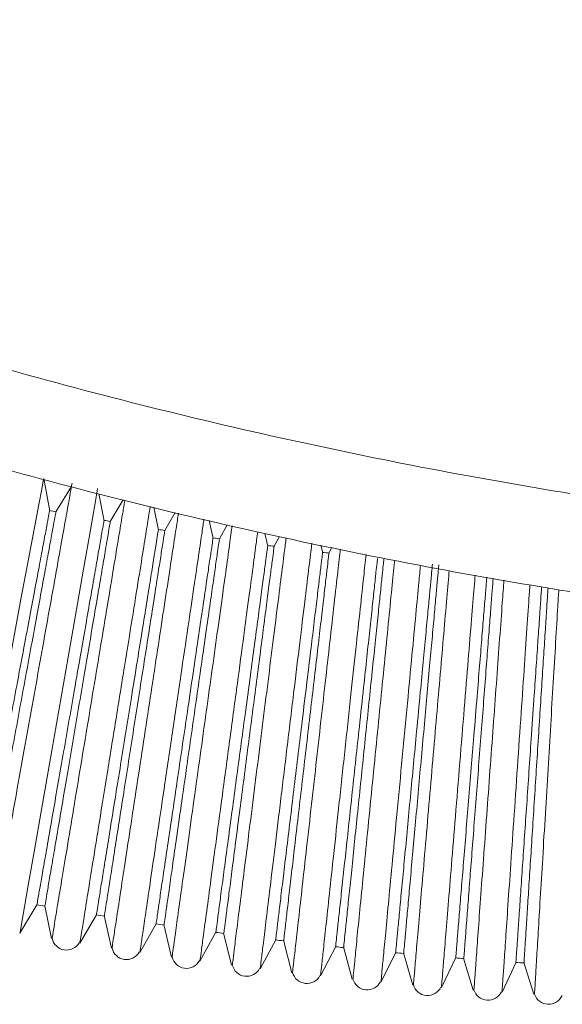
# Model space of a CAD drawing. Units: millimetres. Extents: x 125 to 249, y 50 to 168.
# Drawn here: x 169 to 173, y 97 to 104 of the extents above; entities that cross this region are included whole.
import ezdxf

# ---------------------------------------------------------------- set-up
doc = ezdxf.new("R2010")
doc.units = ezdxf.units.MM
doc.layers.add('cuerpo', color=7, linetype='Continuous', lineweight=5)

msp = doc.modelspace()

# ---------------------------------------------------------------- linework, layer by layer
at = {"layer": 'cuerpo'}
for p, q in [((169.1593, 100.8699), (169.1174, 101.096)), ((169.3091, 101.0403), (169.202, 100.866)), ((169.5356, 100.8023), (169.4984, 100.9893)), ((169.6672, 100.9476), (169.5784, 100.7989)), ((169.9128, 100.7396), (169.8793, 100.8971)), ((170.0281, 100.8617), (169.9556, 100.7366)), ((170.2908, 100.6819), (170.2627, 100.8058)), ((170.388, 100.776), (170.3337, 100.6793)), ((170.6695, 100.6291), (170.6487, 100.7157)), ((170.7494, 100.6949), (170.7124, 100.627)), ((171.0488, 100.5813), (171.035, 100.6357)), ((171.1129, 100.6196), (171.0918, 100.5796)), ((171.4287, 100.5386), (171.4278, 100.5418)), ((168.9529, 97.9521), (169.0704, 98.1471)), ((169.1243, 98.1414), (169.1705, 97.9146)), ((169.3674, 97.882), (169.4821, 98.078)), ((169.5363, 98.0735), (169.5855, 97.8473)), ((169.7828, 97.8172), (169.8952, 98.0151)), ((169.9492, 98.0109), (170.0013, 97.7854)), ((170.1991, 97.7579), (170.309, 97.9576)), ((170.3629, 97.9538), (170.4179, 97.7289)), ((170.616, 97.704), (170.7235, 97.9056)), ((170.7773, 97.902), (170.8352, 97.6779)), ((171.0336, 97.6556), (171.1387, 97.8589)), ((171.1923, 97.8557), (171.2532, 97.6324)), ((171.4519, 97.6127), (171.5544, 97.8176)), ((171.6079, 97.8148), (171.6717, 97.5923)), ((171.8706, 97.5752), (171.9706, 97.7818)), ((172.024, 97.7794), (172.0907, 97.5577)), ((172.2898, 97.5432), (172.3872, 97.7513)), ((172.4405, 97.7494), (172.5101, 97.5286))]:
    msp.add_line(p, q, dxfattribs=at)
at = {"layer": 'cuerpo', "flags": 128}
for points in [[(169.1174, 101.0958), (169.1174, 101.096), (169.1142, 101.0788), (169.1034, 101.0217), (169.0836, 100.9164), (169.0534, 100.7564), (169.0122, 100.5379), (168.9601, 100.2611), (168.8981, 99.9318), (168.8285, 99.5625), (168.7591, 99.1943), (168.6972, 98.8655), (168.645, 98.5885), (168.6037, 98.3695), (168.5735, 98.2087), (168.5535, 98.1027), (168.5426, 98.045), (168.5393, 98.0277), (168.5393, 98.0277)], [(169.4908, 101.0275), (169.4908, 101.0277), (169.4878, 101.0105), (169.4778, 100.9532), (169.4593, 100.8477), (169.4313, 100.6873), (169.393, 100.4683), (169.3444, 100.1908), (169.2867, 99.8607), (169.222, 99.4906), (169.1574, 99.1215), (169.0998, 98.7919), (169.0512, 98.5143), (169.0128, 98.2947), (168.9847, 98.1336), (168.9661, 98.0273), (168.956, 97.9695), (168.9529, 97.9521), (168.9529, 97.9521)]]:
    msp.add_lwpolyline(points, dxfattribs=at)
at = {"layer": 'cuerpo'}
for centre, radius, start, end in [((174.5268, 129.6167), 29.2396, 259.42112, 259.50739), ((174.5268, 129.6167), 29.2396, 260.16967, 260.25647), ((174.5268, 129.6167), 29.2396, 260.91905, 261.00575), ((174.5268, 129.6167), 29.2396, 261.66852, 261.75511), ((174.5268, 129.6167), 29.2396, 262.41795, 262.50442), ((174.5268, 129.6167), 29.2396, 263.16721, 263.25356), ((174.5268, 129.6167), 31.9396, 260.16324, 260.26361), ((174.5268, 129.6167), 31.9396, 260.91235, 261.01261), ((174.5268, 129.6167), 31.9396, 261.66163, 261.7618), ((174.5268, 129.6167), 31.9396, 262.41097, 262.51104), ((169.2753, 97.9364), 0.1021, 191.76831, 329.92525), ((174.5268, 129.6167), 31.9396, 263.16022, 263.26021), ((169.69, 97.8704), 0.1021, 192.51744, 330.67457), ((174.5268, 129.6167), 31.9396, 263.90928, 264.00973), ((174.5268, 129.6167), 31.9396, 264.65853, 264.75872), ((170.1055, 97.8099), 0.1021, 193.26656, 331.42389), ((174.5268, 129.6167), 31.9396, 265.40776, 265.5079), ((174.5268, 129.6167), 31.9396, 266.15704, 266.25714), ((170.5218, 97.7548), 0.1021, 194.01569, 332.17322), ((170.9387, 97.7052), 0.1021, 194.7648, 332.92256), ((171.3563, 97.661), 0.1021, 195.51392, 333.6719), ((171.7744, 97.6222), 0.1021, 196.26303, 334.42124), ((172.193, 97.589), 0.1021, 197.01213, 335.17058), ((172.612, 97.5612), 0.1021, 197.76124, 335.91992)]:
    msp.add_arc(centre, radius, start, end, dxfattribs=at)
for points, knots in [([(142.3457, 132.636), (142.3649, 132.4483), (142.4204, 131.9055), (142.5364, 131.0103), (142.7036, 129.9525), (142.9023, 128.9002), (143.1319, 127.8542), (143.3923, 126.8154), (143.6833, 125.7848), (144.0044, 124.7632), (144.3556, 123.7515), (144.7365, 122.7506), (145.1467, 121.7613), (145.586, 120.7846), (146.0538, 119.8213), (146.5499, 118.8722), (147.0737, 117.9381), (147.6249, 117.0199), (148.2029, 116.1183), (148.8073, 115.2342), (149.4374, 114.3683), (150.0929, 113.5213), (150.773, 112.6941), (151.4773, 111.8873), (152.205, 111.1015), (152.9556, 110.3376), (153.7284, 109.5962), (154.5227, 108.8779), (155.3379, 108.1833), (156.1732, 107.513), (157.0279, 106.8677), (157.9013, 106.2479), (158.7926, 105.6541), (159.701, 105.0868), (160.6258, 104.5466), (161.566, 104.0339), (162.521, 103.5492), (163.4899, 103.0928), (164.4718, 102.6652), (165.4659, 102.2667), (166.4714, 101.8977), (167.4872, 101.5586), (168.5127, 101.2495), (169.5468, 100.9708), (170.5886, 100.7228), (171.6374, 100.5056), (172.6921, 100.3194), (173.7518, 100.1644), (174.8156, 100.0407), (175.8826, 99.9484), (176.9519, 99.8879), (177.817, 99.8634), (178.3254, 99.8615), (178.4768, 99.8609)], [0, 0, 0, 0, 0.010584, 0.030602, 0.050621, 0.07064, 0.090659, 0.110678, 0.130697, 0.150715, 0.170734, 0.190753, 0.210772, 0.230791, 0.25081, 0.270829, 0.290848, 0.310867, 0.330885, 0.350904, 0.370923, 0.390942, 0.410961, 0.43098, 0.450999, 0.471018, 0.491037, 0.511055, 0.531074, 0.551093, 0.571112, 0.591131, 0.61115, 0.631169, 0.651188, 0.671207, 0.691226, 0.711244, 0.731263, 0.751282, 0.771301, 0.79132, 0.811339, 0.831358, 0.851377, 0.871396, 0.891415, 0.911433, 0.931452, 0.951471, 0.97149, 0.991509, 1, 1, 1, 1]), ([(178.4768, 100.5309), (178.2915, 100.5318), (177.7527, 100.5343), (176.8604, 100.5626), (175.8013, 100.6261), (174.7445, 100.7216), (173.6911, 100.8484), (172.6418, 101.0065), (171.5978, 101.1958), (170.5598, 101.4161), (169.5289, 101.6671), (168.5059, 101.9488), (167.4917, 102.2608), (166.4873, 102.6028), (165.4935, 102.9746), (164.5112, 103.3758), (163.5413, 103.806), (162.5846, 104.2649), (161.642, 104.7522), (160.7144, 105.2672), (159.8025, 105.8097), (158.9071, 106.379), (158.0291, 106.9748), (157.1692, 107.5964), (156.3282, 108.2433), (155.5069, 108.915), (154.7059, 109.6109), (153.9259, 110.3302), (153.1678, 111.0725), (152.4321, 111.837), (151.7194, 112.6231), (151.0305, 113.4301), (150.3659, 114.2572), (149.7262, 115.1037), (149.1121, 115.9688), (148.5239, 116.8519), (147.9623, 117.7521), (147.4278, 118.6686), (146.9207, 119.6007), (146.4417, 120.5474), (145.991, 121.5079), (145.5692, 122.4814), (145.1765, 123.4671), (144.8133, 124.464), (144.48, 125.4713), (144.1768, 126.488), (143.904, 127.5133), (143.662, 128.5464), (143.4502, 129.586), (143.272, 130.6318), (143.1561, 131.4092), (143.109, 131.8387), (143.1004, 131.9167)], [0, 0, 0, 0, 0.010745, 0.031259, 0.051774, 0.072289, 0.092803, 0.113318, 0.133833, 0.154347, 0.174862, 0.195377, 0.215891, 0.236406, 0.256921, 0.277435, 0.29795, 0.318465, 0.338979, 0.359494, 0.380009, 0.400523, 0.421038, 0.441553, 0.462067, 0.482582, 0.503096, 0.523611, 0.544126, 0.56464, 0.585155, 0.60567, 0.626184, 0.646699, 0.667214, 0.687728, 0.708243, 0.728758, 0.749272, 0.769787, 0.790302, 0.810816, 0.831331, 0.851846, 0.87236, 0.892875, 0.91339, 0.933904, 0.954419, 0.974934, 0.995448, 1, 1, 1, 1]), ([(169.3134, 101.061), (169.3135, 101.0614), (169.3152, 101.0708), (169.3091, 101.0369), (169.2949, 100.958), (169.2706, 100.8228), (169.2369, 100.6354), (169.1938, 100.3954), (169.1441, 100.1192), (169.0914, 99.8256), (169.037, 99.5228), (168.9815, 99.2141), (168.9275, 98.9139), (168.8781, 98.6385), (168.836, 98.4045), (168.8026, 98.2185), (168.7788, 98.0859), (168.764, 98.0034), (168.7622, 97.9933), (168.7613, 97.9883)], [0, 0, 0, 0, 0.003392, 0.064307, 0.123429, 0.181668, 0.244089, 0.310683, 0.375339, 0.437857, 0.500361, 0.563417, 0.6297, 0.694674, 0.758342, 0.820707, 0.88177, 0.941534, 1, 1, 1, 1]), ([(169.6789, 100.9448), (169.6758, 100.9263), (169.6687, 100.8836), (169.6474, 100.7557), (169.6163, 100.5688), (169.5763, 100.3279), (169.5303, 100.0513), (169.4814, 99.757), (169.4309, 99.4536), (169.3795, 99.1441), (169.3295, 98.8431), (169.2836, 98.5671), (169.2446, 98.3327), (169.2136, 98.1462), (169.1916, 98.0134), (169.1778, 97.9308), (169.1762, 97.9206), (169.1753, 97.9156)], [0, 0, 0, 0, 0.048178, 0.111491, 0.179312, 0.251633, 0.321762, 0.389642, 0.457507, 0.526001, 0.597974, 0.668523, 0.73765, 0.80536, 0.871653, 0.936532, 1, 1, 1, 1]), ([(169.202, 100.866), (169.201, 100.8604), (169.1991, 100.8504), (169.1857, 100.7775), (169.1675, 100.6783), (169.143, 100.5449), (169.1135, 100.3845), (169.0793, 100.1984), (169.042, 99.9954), (169.002, 99.7775), (168.961, 99.5548), (168.9196, 99.3296), (168.8797, 99.1123), (168.8417, 98.9052), (168.8072, 98.7178), (168.7768, 98.5521), (168.7518, 98.416), (168.7323, 98.3099), (168.7198, 98.242), (168.7139, 98.2097), (168.7146, 98.2139), (168.7148, 98.2151)], [0, 0, 0, 0, 0.066976, 0.119904, 0.174367, 0.227295, 0.281758, 0.334686, 0.38915, 0.442078, 0.496541, 0.549469, 0.603932, 0.656861, 0.711324, 0.764252, 0.818715, 0.871643, 0.926106, 0.979034, 1, 1, 1, 1]), ([(169.1577, 100.8696), (169.1579, 100.8707), (169.1586, 100.8744), (169.1523, 100.841), (169.1391, 100.7709), (169.1191, 100.6646), (169.093, 100.5261), (169.0619, 100.3609), (169.0264, 100.1718), (169.0001, 100.0324), (168.9868, 99.9617)], [0, 0, 0, 0, 0.055892, 0.192413, 0.325087, 0.461609, 0.594283, 0.730804, 0.863478, 1, 1, 1, 1]), ([(169.8551, 100.9028), (169.8545, 100.8987), (169.8506, 100.875), (169.8362, 100.7859), (169.8106, 100.6273), (169.7748, 100.4054), (169.7296, 100.1254), (169.6757, 99.7916), (169.6164, 99.4242), (169.5571, 99.057), (169.5033, 98.7237), (169.4581, 98.4433), (169.4223, 98.2218), (169.3961, 98.0592), (169.3789, 97.9528), (169.3691, 97.8924), (169.368, 97.8853), (169.3674, 97.882)], [0, 0, 0, 0, 0.013045, 0.074556, 0.140718, 0.211528, 0.286986, 0.367088, 0.451835, 0.53633, 0.61627, 0.691651, 0.762467, 0.828714, 0.890388, 0.947484, 1, 1, 1, 1]), ([(169.5784, 100.7989), (169.5774, 100.7933), (169.5757, 100.7832), (169.5633, 100.7101), (169.5463, 100.6107), (169.5236, 100.477), (169.4962, 100.3162), (169.4644, 100.1297), (169.4298, 99.9262), (169.3926, 99.7078), (169.3546, 99.4846), (169.3162, 99.2588), (169.2791, 99.0411), (169.2437, 98.8335), (169.2118, 98.6457), (169.1835, 98.4796), (169.1602, 98.3431), (169.1421, 98.2368), (169.1305, 98.1687), (169.125, 98.1364), (169.1257, 98.1406), (169.1259, 98.1418)], [0, 0, 0, 0, 0.066976, 0.119904, 0.174367, 0.227295, 0.281758, 0.334686, 0.38915, 0.442078, 0.496541, 0.549469, 0.603932, 0.656861, 0.711324, 0.764252, 0.818715, 0.871643, 0.926106, 0.979034, 1, 1, 1, 1]), ([(169.5341, 100.802), (169.5343, 100.8031), (169.535, 100.8071), (169.5293, 100.7745), (169.5172, 100.7052), (169.4987, 100.5995), (169.4746, 100.4616), (169.4458, 100.2966), (169.4128, 100.1077), (169.3884, 99.9681), (169.376, 99.8974)], [0, 0, 0, 0, 0.052554, 0.189558, 0.322701, 0.459705, 0.592848, 0.729853, 0.862996, 1, 1, 1, 1]), ([(170.05, 100.8564), (170.0483, 100.8457), (170.0428, 100.8097), (170.0251, 100.6935), (169.9966, 100.5072), (169.9596, 100.2655), (169.9173, 99.9884), (169.8723, 99.6936), (169.8258, 99.3895), (169.7784, 99.0793), (169.7323, 98.7777), (169.69, 98.5011), (169.6541, 98.2662), (169.6256, 98.0794), (169.6053, 97.9463), (169.5926, 97.8635), (169.5911, 97.8534), (169.5903, 97.8483)], [0, 0, 0, 0, 0.027511, 0.092276, 0.161612, 0.235513, 0.307086, 0.376434, 0.445768, 0.515775, 0.589308, 0.661384, 0.732006, 0.801176, 0.868897, 0.935171, 1, 1, 1, 1]), ([(170.2266, 100.8144), (170.2225, 100.787), (170.2133, 100.7245), (170.1899, 100.5665), (170.1573, 100.3462), (170.1156, 100.065), (170.0661, 99.7307), (170.0116, 99.3625), (169.9572, 98.9946), (169.9077, 98.6607), (169.8661, 98.3797), (169.8333, 98.1578), (169.8091, 97.9948), (169.7934, 97.8882), (169.7844, 97.8277), (169.7833, 97.8206), (169.7828, 97.8172)], [0, 0, 0, 0, 0.053073, 0.120771, 0.193225, 0.270434, 0.352396, 0.43911, 0.525566, 0.607363, 0.684493, 0.756953, 0.824738, 0.887844, 0.946265, 1, 1, 1, 1]), ([(169.9556, 100.7366), (169.9547, 100.731), (169.9532, 100.7209), (169.9417, 100.6477), (169.926, 100.548), (169.905, 100.4141), (169.8798, 100.2529), (169.8504, 100.066), (169.8185, 99.8621), (169.7841, 99.6432), (169.749, 99.4195), (169.7136, 99.1933), (169.6793, 98.975), (169.6467, 98.767), (169.6172, 98.5788), (169.5911, 98.4124), (169.5696, 98.2756), (169.5529, 98.1691), (169.5422, 98.1009), (169.5371, 98.0685), (169.5378, 98.0727), (169.538, 98.0739)], [0, 0, 0, 0, 0.066976, 0.119904, 0.174367, 0.227295, 0.281758, 0.334686, 0.38915, 0.442078, 0.496541, 0.549469, 0.603932, 0.656861, 0.711324, 0.764252, 0.818715, 0.871643, 0.926106, 0.979034, 1, 1, 1, 1]), ([(169.9113, 100.7393), (169.9115, 100.7404), (169.9122, 100.7447), (169.907, 100.7129), (169.896, 100.6446), (169.8791, 100.5395), (169.8569, 100.402), (169.8304, 100.2374), (169.7999, 100.0486), (169.7774, 99.909), (169.766, 99.8382)], [0, 0, 0, 0, 0.049171, 0.186664, 0.320282, 0.457776, 0.591394, 0.728888, 0.862506, 1, 1, 1, 1]), ([(170.4219, 100.7679), (170.4218, 100.7671), (170.4179, 100.7391), (170.4034, 100.6352), (170.3777, 100.4509), (170.3438, 100.2079), (170.3051, 99.9306), (170.2639, 99.6353), (170.2214, 99.3305), (170.1781, 99.0197), (170.1359, 98.7175), (170.0973, 98.4404), (170.0645, 98.2051), (170.0384, 98.0179), (170.0198, 97.8846), (170.0082, 97.8017), (170.0068, 97.7915), (170.0061, 97.7865)], [0, 0, 0, 0, 0.001908, 0.068454, 0.139661, 0.215519, 0.288894, 0.360064, 0.431217, 0.503095, 0.578559, 0.652526, 0.724999, 0.79598, 0.865473, 0.933479, 1, 1, 1, 1]), ([(170.3337, 100.6793), (170.3328, 100.6737), (170.3314, 100.6636), (170.3209, 100.5902), (170.3065, 100.4904), (170.2873, 100.3561), (170.2641, 100.1947), (170.2372, 100.0074), (170.2079, 99.8031), (170.1765, 99.5838), (170.1443, 99.3596), (170.1118, 99.133), (170.0804, 98.9143), (170.0505, 98.7058), (170.0235, 98.5173), (169.9995, 98.3505), (169.9799, 98.2135), (169.9646, 98.1068), (169.9547, 98.0384), (169.9501, 98.0059), (169.9507, 98.0101), (169.9509, 98.0113)], [0, 0, 0, 0, 0.066976, 0.119904, 0.174367, 0.227295, 0.281758, 0.334686, 0.38915, 0.442078, 0.496541, 0.549469, 0.603932, 0.656861, 0.711324, 0.764252, 0.818715, 0.871643, 0.926106, 0.979034, 1, 1, 1, 1]), ([(170.2893, 100.6815), (170.2895, 100.6827), (170.2902, 100.6872), (170.2856, 100.6563), (170.2756, 100.5888), (170.2602, 100.4844), (170.2399, 100.3475), (170.2156, 100.1832), (170.1877, 99.9946), (170.1671, 99.8549), (170.1566, 99.7841)], [0, 0, 0, 0, 0.045744, 0.183733, 0.317833, 0.455822, 0.589922, 0.727911, 0.862011, 1, 1, 1, 1]), ([(170.5989, 100.726), (170.5966, 100.7088), (170.5894, 100.6558), (170.57, 100.5115), (170.5404, 100.2918), (170.5024, 100.0098), (170.4573, 99.675), (170.4076, 99.3061), (170.358, 98.9375), (170.3129, 98.6029), (170.275, 98.3215), (170.245, 98.0991), (170.223, 97.9358), (170.2086, 97.829), (170.2005, 97.7684), (170.1995, 97.7613), (170.1991, 97.7579)], [0, 0, 0, 0, 0.033246, 0.102361, 0.176332, 0.255158, 0.338836, 0.427366, 0.515632, 0.599141, 0.677887, 0.751864, 0.821068, 0.885495, 0.94514, 1, 1, 1, 1]), ([(170.7955, 100.6853), (170.7915, 100.6535), (170.782, 100.5779), (170.7591, 100.3968), (170.7287, 100.1562), (170.6936, 99.8777), (170.6563, 99.5822), (170.6178, 99.2768), (170.5785, 98.9653), (170.5403, 98.6626), (170.5053, 98.3851), (170.4756, 98.1493), (170.4519, 97.9619), (170.4351, 97.8284), (170.4246, 97.7454), (170.4234, 97.7352), (170.4227, 97.7301)], [0, 0, 0, 0, 0.052693, 0.125156, 0.20232, 0.276858, 0.349232, 0.42159, 0.494718, 0.571457, 0.646673, 0.720368, 0.792546, 0.863209, 0.93236, 1, 1, 1, 1]), ([(170.7124, 100.627), (170.7117, 100.6213), (170.7103, 100.6112), (170.7008, 100.5377), (170.6878, 100.4377), (170.6703, 100.3032), (170.6492, 100.1415), (170.6248, 99.9539), (170.5981, 99.7492), (170.5695, 99.5294), (170.5403, 99.3049), (170.5108, 99.0778), (170.4823, 98.8588), (170.4551, 98.6499), (170.4305, 98.4611), (170.4087, 98.294), (170.3909, 98.1567), (170.377, 98.0498), (170.368, 97.9813), (170.3638, 97.9488), (170.3644, 97.953), (170.3645, 97.9542)], [0, 0, 0, 0, 0.066976, 0.119904, 0.174367, 0.227295, 0.281758, 0.334686, 0.38915, 0.442078, 0.496541, 0.549469, 0.603932, 0.656861, 0.711324, 0.764252, 0.818715, 0.871643, 0.926106, 0.979034, 1, 1, 1, 1]), ([(170.6681, 100.6288), (170.6682, 100.6299), (170.6689, 100.6347), (170.6648, 100.6046), (170.6558, 100.5381), (170.6419, 100.4343), (170.6235, 100.298), (170.6015, 100.1341), (170.5761, 99.9457), (170.5574, 99.806), (170.5478, 99.7352)], [0, 0, 0, 0, 0.042276, 0.180766, 0.315354, 0.453844, 0.588432, 0.726922, 0.86151, 1, 1, 1, 1]), ([(170.9735, 100.6484), (170.9725, 100.64), (170.967, 100.5947), (170.9508, 100.4614), (170.9242, 100.2424), (170.8899, 99.9596), (170.8492, 99.6244), (170.8043, 99.2548), (170.7595, 98.8856), (170.7188, 98.5505), (170.6846, 98.2685), (170.6575, 98.0458), (170.6377, 97.8822), (170.6247, 97.7753), (170.6173, 97.7145), (170.6164, 97.7074), (170.616, 97.704)], [0, 0, 0, 0, 0.016183, 0.086518, 0.161795, 0.242012, 0.327167, 0.417259, 0.507083, 0.592066, 0.672202, 0.747485, 0.81791, 0.883474, 0.944172, 1, 1, 1, 1]), ([(171.1706, 100.6076), (171.1681, 100.5853), (171.1605, 100.5185), (171.1414, 100.3493), (171.1143, 100.109), (171.0828, 99.83), (171.0494, 99.5341), (171.0149, 99.2282), (170.9796, 98.9163), (170.9454, 98.613), (170.914, 98.3351), (170.8874, 98.099), (170.8662, 97.9113), (170.8511, 97.7776), (170.8417, 97.6944), (170.8406, 97.6842), (170.84, 97.6792)], [0, 0, 0, 0, 0.037106, 0.110814, 0.189273, 0.26496, 0.338524, 0.412073, 0.486437, 0.564433, 0.640881, 0.715785, 0.789146, 0.860967, 0.931251, 1, 1, 1, 1]), ([(171.0918, 100.5796), (171.0911, 100.5739), (171.0899, 100.5638), (171.0813, 100.4901), (171.0696, 100.39), (171.0539, 100.2553), (171.035, 100.0933), (171.013, 99.9054), (170.989, 99.7003), (170.9633, 99.4803), (170.937, 99.2554), (170.9104, 99.0279), (170.8848, 98.8085), (170.8603, 98.5994), (170.8382, 98.4102), (170.8187, 98.2428), (170.8026, 98.1053), (170.7901, 97.9982), (170.7821, 97.9296), (170.7783, 97.8971), (170.7788, 97.9013), (170.7789, 97.9025)], [0, 0, 0, 0, 0.066976, 0.119904, 0.174367, 0.227295, 0.281758, 0.334686, 0.38915, 0.442078, 0.496541, 0.549469, 0.603932, 0.656861, 0.711324, 0.764252, 0.818715, 0.871643, 0.926106, 0.979034, 1, 1, 1, 1]), ([(171.0475, 100.581), (171.0476, 100.5821), (171.0482, 100.5871), (171.0446, 100.5578), (171.0367, 100.4922), (171.0242, 100.3892), (171.0077, 100.2535), (170.9879, 100.09), (170.9651, 99.9019), (170.9482, 99.7622), (170.9396, 99.6914)], [0, 0, 0, 0, 0.038769, 0.177766, 0.312847, 0.451844, 0.586924, 0.725922, 0.861002, 1, 1, 1, 1]), ([(171.349, 100.5707), (171.3437, 100.5221), (171.3326, 100.4191), (171.3085, 100.1963), (171.278, 99.9151), (171.2417, 99.5787), (171.2016, 99.2088), (171.1616, 98.8389), (171.1253, 98.5033), (171.0948, 98.221), (171.0707, 97.9979), (171.0529, 97.8341), (171.0414, 97.727), (171.0348, 97.6661), (171.034, 97.659), (171.0336, 97.6556)], [0, 0, 0, 0, 0.068439, 0.145206, 0.22701, 0.313851, 0.405726, 0.497328, 0.583993, 0.665714, 0.742487, 0.814307, 0.881168, 0.943067, 1, 1, 1, 1]), ([(171.4718, 100.5371), (171.4712, 100.5315), (171.4701, 100.5213), (171.4625, 100.4476), (171.4521, 100.3473), (171.4381, 100.2124), (171.4213, 100.0501), (171.4018, 99.862), (171.3805, 99.6566), (171.3577, 99.4362), (171.3343, 99.211), (171.3107, 98.9833), (171.2879, 98.7635), (171.2662, 98.5541), (171.2466, 98.3646), (171.2292, 98.197), (171.215, 98.0593), (171.2038, 97.9521), (171.1967, 97.8834), (171.1933, 97.8508), (171.1938, 97.855), (171.1939, 97.8562)], [0, 0, 0, 0, 0.066976, 0.119904, 0.174367, 0.227295, 0.281758, 0.334686, 0.38915, 0.442078, 0.496541, 0.549469, 0.603932, 0.656861, 0.711324, 0.764252, 0.818715, 0.871643, 0.926106, 0.979034, 1, 1, 1, 1]), ([(171.5466, 100.5298), (171.5455, 100.5187), (171.5398, 100.4621), (171.5243, 100.3065), (171.5004, 100.067), (171.4726, 99.7873), (171.443, 99.4913), (171.4125, 99.1848), (171.3814, 98.8724), (171.3511, 98.5687), (171.3234, 98.2905), (171.2998, 98.0541), (171.2811, 97.8661), (171.2678, 97.7322), (171.2595, 97.649), (171.2585, 97.6388), (171.2579, 97.6337)], [0, 0, 0, 0, 0.018337, 0.093536, 0.173558, 0.250639, 0.325637, 0.400618, 0.476467, 0.555972, 0.633901, 0.710257, 0.785042, 0.85826, 0.929911, 1, 1, 1, 1]), ([(171.4274, 100.5382), (171.4276, 100.5393), (171.4281, 100.5445), (171.425, 100.516), (171.4181, 100.4514), (171.407, 100.3491), (171.3924, 100.214), (171.3748, 100.051), (171.3545, 99.8632), (171.3395, 99.7236), (171.3318, 99.6528)], [0, 0, 0, 0, 0.035225, 0.174735, 0.310313, 0.449823, 0.585401, 0.724911, 0.86049, 1, 1, 1, 1]), ([(171.7256, 100.4953), (171.722, 100.4578), (171.7132, 100.3653), (171.6934, 100.1563), (171.6667, 99.8753), (171.6347, 99.5383), (171.5995, 99.1679), (171.5644, 98.7976), (171.5325, 98.4615), (171.5056, 98.1788), (171.4844, 97.9554), (171.4688, 97.7914), (171.4586, 97.6841), (171.4529, 97.6232), (171.4522, 97.6161), (171.4519, 97.6127)], [0, 0, 0, 0, 0.053242, 0.131261, 0.2144, 0.302658, 0.396032, 0.489128, 0.577206, 0.660261, 0.738286, 0.811277, 0.879229, 0.942138, 1, 1, 1, 1]), ([(171.8523, 100.4997), (171.8518, 100.494), (171.8508, 100.4839), (171.8442, 100.41), (171.8351, 100.3096), (171.8229, 100.1745), (171.8082, 100.0121), (171.7911, 99.8236), (171.7725, 99.6181), (171.7526, 99.3974), (171.7322, 99.1719), (171.7116, 98.9438), (171.6917, 98.7238), (171.6727, 98.5141), (171.6555, 98.3244), (171.6404, 98.1566), (171.6279, 98.0187), (171.6182, 97.9113), (171.612, 97.8425), (171.609, 97.8099), (171.6094, 97.8141), (171.6095, 97.8153)], [0, 0, 0, 0, 0.066976, 0.119904, 0.174367, 0.227295, 0.281758, 0.334686, 0.38915, 0.442078, 0.496541, 0.549469, 0.603932, 0.656861, 0.711324, 0.764252, 0.818715, 0.871643, 0.926106, 0.979034, 1, 1, 1, 1]), ([(171.9243, 100.4603), (171.9243, 100.4598), (171.9202, 100.4125), (171.9077, 100.2683), (171.8871, 100.0302), (171.8628, 99.7497), (171.8372, 99.4535), (171.8107, 99.1466), (171.7836, 98.8338), (171.7573, 98.5298), (171.7333, 98.2512), (171.7128, 98.0146), (171.6966, 97.8264), (171.685, 97.6923), (171.6778, 97.609), (171.6769, 97.5988), (171.6764, 97.5937)], [0, 0, 0, 0, 0.000705, 0.077309, 0.15881, 0.237195, 0.313538, 0.389865, 0.467109, 0.548026, 0.627342, 0.705059, 0.781181, 0.85571, 0.928649, 1, 1, 1, 1]), ([(171.808, 100.5004), (171.8081, 100.5014), (171.8086, 100.5069), (171.8059, 100.4791), (171.7999, 100.4156), (171.7903, 100.314), (171.7775, 100.1796), (171.7621, 100.017), (171.7444, 99.8296), (171.7312, 99.6901), (171.7244, 99.6193)], [0, 0, 0, 0, 0.031645, 0.171673, 0.307754, 0.447782, 0.583863, 0.723891, 0.859972, 1, 1, 1, 1]), ([(172.104, 100.4285), (172.1017, 100.4011), (172.0949, 100.3181), (172.0788, 100.1213), (172.0559, 99.8405), (172.0283, 99.503), (171.9979, 99.1322), (171.9676, 98.7614), (171.9401, 98.425), (171.917, 98.142), (171.8987, 97.9183), (171.8852, 97.7541), (171.8765, 97.6467), (171.8715, 97.5857), (171.8709, 97.5786), (171.8706, 97.5752)], [0, 0, 0, 0, 0.039146, 0.118326, 0.202703, 0.292275, 0.387039, 0.481521, 0.570911, 0.655202, 0.73439, 0.808467, 0.877431, 0.941277, 1, 1, 1, 1]), ([(172.2286, 100.4065), (172.2278, 100.3962), (172.2254, 100.3654), (172.2184, 100.2756), (172.2081, 100.142), (172.1955, 99.9789), (172.1809, 99.7904), (172.165, 99.5846), (172.148, 99.3637), (172.1305, 99.1379), (172.1129, 98.9096), (172.0959, 98.6894), (172.0796, 98.4794), (172.065, 98.2895), (172.052, 98.1215), (172.0413, 97.9835), (172.033, 97.876), (172.0277, 97.8071), (172.0252, 97.7744), (172.0255, 97.7787), (172.0256, 97.7799)], [0, 0, 0, 0, 0.030445, 0.090444, 0.148752, 0.208751, 0.26706, 0.327059, 0.385367, 0.445366, 0.503674, 0.563674, 0.621982, 0.681981, 0.740289, 0.800288, 0.858596, 0.918595, 0.976903, 1, 1, 1, 1]), ([(172.3032, 100.3934), (172.2995, 100.3437), (172.2912, 100.2296), (172.2741, 99.9961), (172.2536, 99.7178), (172.2319, 99.4208), (172.2094, 99.1137), (172.1864, 98.8005), (172.1641, 98.4962), (172.1436, 98.2174), (172.1263, 97.9805), (172.1125, 97.7922), (172.1026, 97.6579), (172.0965, 97.5745), (172.0958, 97.5642), (172.0954, 97.5592)], [0, 0, 0, 0, 0.063831, 0.14658, 0.226033, 0.303493, 0.380937, 0.459347, 0.541427, 0.621888, 0.700733, 0.777963, 0.853583, 0.927595, 1, 1, 1, 1]), ([(172.1846, 100.4143), (172.1837, 100.4035), (172.1812, 100.3728), (172.1739, 100.283), (172.1631, 100.1504), (172.1498, 99.9881), (172.1345, 99.8011), (172.1232, 99.6617), (172.1174, 99.591)], [0, 0, 0, 0, 0.098648, 0.280973, 0.458161, 0.640487, 0.817674, 1, 1, 1, 1]), ([(172.4832, 100.3616), (172.4822, 100.346), (172.4772, 100.274), (172.4647, 100.091), (172.4454, 99.811), (172.4222, 99.4728), (172.3968, 99.1018), (172.3713, 98.7306), (172.3482, 98.3939), (172.3287, 98.1105), (172.3134, 97.8867), (172.3021, 97.7223), (172.2947, 97.6148), (172.2905, 97.5538), (172.29, 97.5466), (172.2898, 97.5432)], [0, 0, 0, 0, 0.022325, 0.102892, 0.188746, 0.279885, 0.376309, 0.472445, 0.5634, 0.649166, 0.72974, 0.805114, 0.875286, 0.940249, 1, 1, 1, 1]), ([(172.6082, 100.3395), (172.6062, 100.3094), (172.6023, 100.2483), (172.5937, 100.1134), (172.5833, 99.9512), (172.5711, 99.7623), (172.5579, 99.5563), (172.5438, 99.3352), (172.5293, 99.1092), (172.5146, 98.8807), (172.5005, 98.6602), (172.487, 98.4501), (172.4748, 98.26), (172.464, 98.0919), (172.4552, 97.9537), (172.4483, 97.8461), (172.4438, 97.7772), (172.4417, 97.7445), (172.442, 97.7487), (172.4421, 97.7499)], [0, 0, 0, 0, 0.058681, 0.119025, 0.181119, 0.241464, 0.303558, 0.363903, 0.425997, 0.486342, 0.548436, 0.60878, 0.670875, 0.731219, 0.793313, 0.853658, 0.915752, 0.976096, 1, 1, 1, 1]), ([(172.564, 100.3473), (172.562, 100.3179), (172.5579, 100.2582), (172.5488, 100.1252), (172.5378, 99.9644), (172.525, 99.7776), (172.5154, 99.6384), (172.5106, 99.5678)], [0, 0, 0, 0, 0.193115, 0.391953, 0.596558, 0.795396, 1, 1, 1, 1]), ([(172.6831, 100.3263), (172.6808, 100.2892), (172.6747, 100.1871), (172.6615, 99.9687), (172.6448, 99.6907), (172.6269, 99.3934), (172.6084, 99.086), (172.5895, 98.7725), (172.5712, 98.4679), (172.5544, 98.1889), (172.5402, 97.9518), (172.5288, 97.7633), (172.5207, 97.629), (172.5157, 97.5455), (172.5151, 97.5352), (172.5148, 97.5301)], [0, 0, 0, 0, 0.048114, 0.132313, 0.21302, 0.291783, 0.370529, 0.450294, 0.533736, 0.615535, 0.695695, 0.774219, 0.851109, 0.926369, 1, 1, 1, 1]), ([(168.9868, 99.9617), (168.9698, 99.8715), (168.9394, 99.71), (168.8936, 99.4662), (168.8519, 99.2452), (168.8115, 99.0305), (168.7743, 98.8324), (168.7405, 98.6529), (168.7118, 98.5004), (168.6884, 98.3761), (168.6716, 98.2868), (168.661, 98.2306), (168.6599, 98.2246), (168.6593, 98.2217)], [0, 0, 0, 0, 0.111431, 0.199491, 0.290104, 0.378164, 0.468777, 0.556837, 0.64745, 0.735509, 0.826122, 0.914182, 1, 1, 1, 1]), ([(169.376, 99.8974), (169.3602, 99.807), (169.332, 99.6453), (169.2893, 99.401), (169.2506, 99.1793), (169.2129, 98.9638), (169.1782, 98.7648), (169.1466, 98.5843), (169.1198, 98.4307), (169.0979, 98.3052), (169.0821, 98.2148), (169.072, 98.1572), (169.0708, 98.1505), (169.0703, 98.1472)], [0, 0, 0, 0, 0.11117, 0.199023, 0.289424, 0.377277, 0.467678, 0.555531, 0.645932, 0.733785, 0.824186, 0.912039, 1, 1, 1, 1]), ([(169.766, 99.8382), (169.7514, 99.7478), (169.7253, 99.5859), (169.6858, 99.3411), (169.65, 99.1187), (169.6151, 98.9025), (169.5829, 98.7026), (169.5536, 98.5211), (169.5286, 98.3663), (169.5082, 98.2398), (169.4935, 98.1483), (169.4839, 98.0891), (169.4827, 98.0818), (169.4821, 98.078)], [0, 0, 0, 0, 0.110908, 0.198555, 0.288743, 0.376389, 0.466577, 0.554223, 0.644411, 0.732058, 0.822246, 0.909892, 1, 1, 1, 1]), ([(170.1566, 99.7841), (170.1432, 99.6936), (170.1193, 99.5316), (170.083, 99.2864), (170.05, 99.0634), (170.0179, 98.8464), (169.9883, 98.6457), (169.9613, 98.4632), (169.9382, 98.3073), (169.9194, 98.1801), (169.9055, 98.0859), (169.8974, 98.0313), (169.8941, 98.0088), (169.895, 98.015), (169.895, 98.0152)], [0, 0, 0, 0, 0.110646, 0.198086, 0.288061, 0.3755, 0.465476, 0.552915, 0.64289, 0.730329, 0.820304, 0.907743, 0.997718, 1, 1, 1, 1]), ([(170.5478, 99.7352), (170.5357, 99.6447), (170.5138, 99.4826), (170.4808, 99.2369), (170.4507, 99.0134), (170.4214, 98.7957), (170.3943, 98.5941), (170.3696, 98.4107), (170.3485, 98.2538), (170.3313, 98.1255), (170.3185, 98.0303), (170.3109, 97.9744), (170.3078, 97.9512), (170.3087, 97.9575), (170.3087, 97.9578)], [0, 0, 0, 0, 0.110385, 0.197617, 0.28738, 0.374612, 0.464375, 0.551607, 0.64137, 0.728602, 0.818364, 0.905597, 0.995359, 1, 1, 1, 1]), ([(170.9396, 99.6914), (170.9286, 99.6009), (170.909, 99.4387), (170.8791, 99.1926), (170.852, 98.9687), (170.8255, 98.7503), (170.801, 98.5479), (170.7786, 98.3636), (170.7595, 98.2057), (170.7438, 98.0764), (170.7321, 97.9801), (170.7252, 97.923), (170.7223, 97.8991), (170.723, 97.9053), (170.7231, 97.9058)], [0, 0, 0, 0, 0.110124, 0.19715, 0.2867, 0.373726, 0.463276, 0.550302, 0.639851, 0.726877, 0.816427, 0.903453, 0.993003, 1, 1, 1, 1]), ([(171.3318, 99.6528), (171.322, 99.5622), (171.3045, 99.4), (171.2779, 99.1536), (171.2537, 98.9292), (171.23, 98.7102), (171.2081, 98.5071), (171.1881, 98.3219), (171.1709, 98.1631), (171.1568, 98.0326), (171.1463, 97.9353), (171.14, 97.877), (171.1374, 97.8525), (171.138, 97.8586), (171.1381, 97.8592)], [0, 0, 0, 0, 0.109863, 0.196683, 0.286021, 0.372841, 0.462179, 0.548999, 0.638337, 0.725157, 0.814495, 0.901315, 0.990652, 1, 1, 1, 1]), ([(171.7244, 99.6193), (171.7159, 99.5287), (171.7005, 99.3666), (171.6771, 99.1199), (171.6558, 98.8951), (171.635, 98.6755), (171.6157, 98.4716), (171.598, 98.2856), (171.5829, 98.1258), (171.5704, 97.9943), (171.5611, 97.896), (171.5555, 97.8365), (171.5531, 97.8113), (171.5536, 97.8173), (171.5537, 97.818)], [0, 0, 0, 0, 0.109603, 0.196218, 0.285344, 0.371959, 0.461086, 0.5477, 0.636827, 0.723441, 0.812568, 0.899182, 0.988309, 1, 1, 1, 1]), ([(172.1174, 99.591), (172.11, 99.5004), (172.0968, 99.3383), (172.0766, 99.0914), (172.0582, 98.8662), (172.0403, 98.6461), (172.0236, 98.4415), (172.0083, 98.2546), (171.9952, 98.094), (171.9844, 97.9615), (171.9763, 97.8621), (171.9714, 97.8014), (171.9692, 97.7755), (171.9697, 97.7814), (171.9698, 97.7822)], [0, 0, 0, 0, 0.109344, 0.195754, 0.28467, 0.37108, 0.459996, 0.546406, 0.635322, 0.721732, 0.810648, 0.897058, 0.985974, 1, 1, 1, 1]), ([(172.5106, 99.5678), (172.5044, 99.4773), (172.4933, 99.3152), (172.4764, 99.0681), (172.461, 98.8426), (172.4459, 98.6219), (172.4318, 98.4168), (172.419, 98.2291), (172.4079, 98.0675), (172.3988, 97.9341), (172.3919, 97.8337), (172.3877, 97.7718), (172.3858, 97.7451), (172.3862, 97.7509), (172.3863, 97.7518)], [0, 0, 0, 0, 0.109086, 0.195293, 0.283999, 0.370206, 0.458912, 0.545118, 0.633825, 0.720031, 0.808737, 0.894943, 0.98365, 1, 1, 1, 1])]:
    msp.add_open_spline(points, degree=3, knots=knots, dxfattribs=at)

doc.saveas('drawing.dxf')
